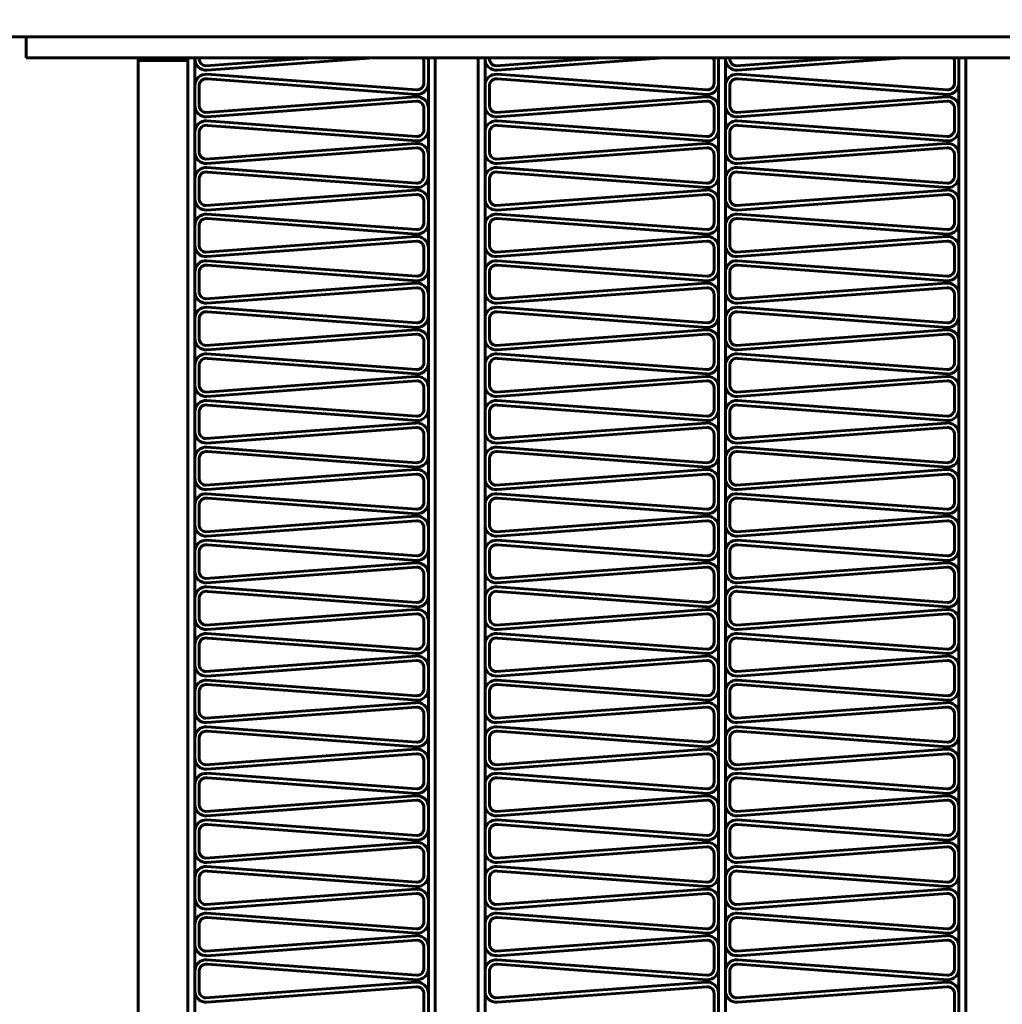
# Model space of a CAD drawing. Units: millimetres. Extents: x -8450 to 42828, y -7362 to 8920.
# Drawn here: x 16399 to 16443, y 3274 to 3318 of the extents above; entities that cross this region are included whole.
import ezdxf

# ---------------------------------------------------------------- set-up
doc = ezdxf.new("R2010")
doc.units = ezdxf.units.MM
doc.linetypes.add('K5LT_BASIC', pattern=[0])
doc.layers.add('Каталог', color=7, linetype='Continuous')

msp = doc.modelspace()

# ---------------------------------------------------------------- linework, layer by layer
at = {"layer": 'Каталог', "linetype": 'K5LT_BASIC', "lineweight": 60}
for p, q in [((16321.119, 3317.026), (16467.7, 3317.026)), ((16399.523, 3316.102), (16399.523, 3317.026)), ((16403.909, 3316.102), (16399.523, 3316.102)), ((16403.909, 3316.102), (16468.534, 3316.102)), ((16404.464, 3185.082), (16404.464, 3316.102)), ((16406.664, 3316.102), (16406.664, 3185.082)), ((16406.964, 3316.102), (16406.964, 3316.056)), ((16406.964, 3316.102), (16406.964, 3185.082)), ((16407.161, 3316.102), (16407.161, 3316.086)), ((16407.455, 3315.752), (16412.171, 3316.102)), ((16407.501, 3315.557), (16414.84, 3316.102)), ((16417.261, 3185.082), (16417.261, 3316.102)), ((16417.561, 3316.102), (16417.561, 3185.082)), ((16417.561, 3185.082), (16417.561, 3316.102)), ((16419.461, 3316.102), (16419.461, 3185.082)), ((16419.461, 3316.102), (16419.461, 3185.082)), ((16419.761, 3316.102), (16419.761, 3316.056)), ((16419.761, 3316.102), (16419.761, 3185.082)), ((16419.959, 3316.102), (16419.959, 3316.086)), ((16420.253, 3315.752), (16424.969, 3316.102)), ((16420.298, 3315.557), (16427.638, 3316.102)), ((16430.059, 3316.102), (16430.059, 3185.082)), ((16430.359, 3316.102), (16430.359, 3185.082)), ((16430.359, 3316.102), (16430.359, 3316.056)), ((16430.557, 3316.102), (16430.557, 3316.086)), ((16430.851, 3315.752), (16435.567, 3316.102)), ((16430.896, 3315.557), (16438.235, 3316.102)), ((16440.657, 3185.082), (16440.657, 3316.102)), ((16440.957, 3185.082), (16440.957, 3316.102)), ((16440.957, 3316.102), (16440.957, 3185.082)), ((16404.464, 3315.982), (16405.664, 3315.982)), ((16405.664, 3315.982), (16406.664, 3315.982)), ((16417.064, 3315.944), (16417.064, 3314.99)), ((16417.261, 3315.975), (16417.261, 3315.021)), ((16429.861, 3315.944), (16429.861, 3314.99)), ((16430.059, 3315.975), (16430.059, 3315.021)), ((16440.459, 3315.944), (16440.459, 3314.99)), ((16440.657, 3315.975), (16440.657, 3315.021)), ((16416.741, 3314.691), (16407.501, 3315.377)), ((16416.757, 3314.492), (16407.517, 3315.178)), ((16429.539, 3314.691), (16420.298, 3315.377)), ((16429.555, 3314.492), (16420.314, 3315.178)), ((16440.137, 3314.691), (16430.896, 3315.377)), ((16440.153, 3314.492), (16430.912, 3315.178)), ((16406.964, 3314.879), (16406.964, 3314.001)), ((16407.161, 3314.909), (16407.161, 3314.032)), ((16419.761, 3314.879), (16419.761, 3314.001)), ((16419.959, 3314.909), (16419.959, 3314.032)), ((16430.359, 3314.879), (16430.359, 3314.001)), ((16430.557, 3314.909), (16430.557, 3314.032)), ((16407.455, 3313.697), (16416.696, 3314.383)), ((16420.253, 3313.697), (16429.494, 3314.383)), ((16430.851, 3313.697), (16440.091, 3314.383)), ((16407.501, 3313.502), (16416.741, 3314.189)), ((16417.064, 3313.889), (16417.064, 3312.936)), ((16417.261, 3313.92), (16417.261, 3312.966)), ((16420.298, 3313.502), (16429.539, 3314.189)), ((16429.861, 3313.889), (16429.861, 3312.936)), ((16430.059, 3313.92), (16430.059, 3312.966)), ((16430.896, 3313.502), (16440.137, 3314.189)), ((16440.459, 3313.889), (16440.459, 3312.936)), ((16440.657, 3313.92), (16440.657, 3312.966)), ((16416.741, 3312.636), (16407.501, 3313.323)), ((16416.757, 3312.437), (16407.517, 3313.123)), ((16429.539, 3312.636), (16420.298, 3313.323)), ((16429.555, 3312.437), (16420.314, 3313.123)), ((16440.137, 3312.636), (16430.896, 3313.323)), ((16440.153, 3312.437), (16430.912, 3313.123)), ((16406.964, 3312.824), (16406.964, 3311.946)), ((16407.161, 3312.855), (16407.161, 3311.977)), ((16419.761, 3312.824), (16419.761, 3311.946)), ((16419.959, 3312.855), (16419.959, 3311.977)), ((16430.359, 3312.824), (16430.359, 3311.946)), ((16430.557, 3312.855), (16430.557, 3311.977)), ((16407.455, 3311.642), (16416.696, 3312.329)), ((16407.501, 3311.447), (16416.741, 3312.134)), ((16420.253, 3311.642), (16429.494, 3312.329)), ((16420.298, 3311.447), (16429.539, 3312.134)), ((16430.851, 3311.642), (16440.091, 3312.329)), ((16430.896, 3311.447), (16440.137, 3312.134)), ((16417.064, 3311.835), (16417.064, 3310.881)), ((16417.261, 3311.865), (16417.261, 3310.911)), ((16429.861, 3311.835), (16429.861, 3310.881)), ((16430.059, 3311.865), (16430.059, 3310.911)), ((16440.459, 3311.835), (16440.459, 3310.881)), ((16440.657, 3311.865), (16440.657, 3310.911)), ((16416.741, 3310.582), (16407.501, 3311.268)), ((16429.539, 3310.582), (16420.298, 3311.268)), ((16440.137, 3310.582), (16430.896, 3311.268)), ((16407.161, 3310.8), (16407.161, 3309.922)), ((16416.757, 3310.382), (16407.517, 3311.068)), ((16419.959, 3310.8), (16419.959, 3309.922)), ((16429.555, 3310.382), (16420.314, 3311.068)), ((16430.557, 3310.8), (16430.557, 3309.922)), ((16440.153, 3310.382), (16430.912, 3311.068)), ((16406.964, 3310.769), (16406.964, 3309.891)), ((16419.761, 3310.769), (16419.761, 3309.891)), ((16430.359, 3310.769), (16430.359, 3309.891)), ((16407.455, 3309.587), (16416.696, 3310.274)), ((16407.501, 3309.393), (16416.741, 3310.079)), ((16420.253, 3309.587), (16429.494, 3310.274)), ((16420.298, 3309.393), (16429.539, 3310.079)), ((16430.851, 3309.587), (16440.091, 3310.274)), ((16430.896, 3309.393), (16440.137, 3310.079)), ((16417.064, 3309.78), (16417.064, 3308.826)), ((16417.261, 3309.81), (16417.261, 3308.857)), ((16429.861, 3309.78), (16429.861, 3308.826)), ((16430.059, 3309.81), (16430.059, 3308.857)), ((16440.459, 3309.78), (16440.459, 3308.826)), ((16440.657, 3309.81), (16440.657, 3308.857)), ((16416.741, 3308.527), (16407.501, 3309.213)), ((16429.539, 3308.527), (16420.298, 3309.213)), ((16440.137, 3308.527), (16430.896, 3309.213)), ((16406.964, 3308.714), (16406.964, 3307.836)), ((16407.161, 3308.745), (16407.161, 3307.867)), ((16416.757, 3308.327), (16407.517, 3309.014)), ((16419.761, 3308.714), (16419.761, 3307.836)), ((16419.959, 3308.745), (16419.959, 3307.867)), ((16429.555, 3308.327), (16420.314, 3309.014)), ((16430.359, 3308.714), (16430.359, 3307.836)), ((16430.557, 3308.745), (16430.557, 3307.867)), ((16440.153, 3308.327), (16430.912, 3309.014)), ((16407.455, 3307.533), (16416.696, 3308.219)), ((16420.253, 3307.533), (16429.494, 3308.219)), ((16430.851, 3307.533), (16440.091, 3308.219)), ((16407.501, 3307.338), (16416.741, 3308.024)), ((16420.298, 3307.338), (16429.539, 3308.024)), ((16430.896, 3307.338), (16440.137, 3308.024)), ((16417.064, 3307.725), (16417.064, 3306.771)), ((16417.261, 3307.756), (16417.261, 3306.802)), ((16429.861, 3307.725), (16429.861, 3306.771)), ((16430.059, 3307.756), (16430.059, 3306.802)), ((16440.459, 3307.725), (16440.459, 3306.771)), ((16440.657, 3307.756), (16440.657, 3306.802)), ((16416.741, 3306.472), (16407.501, 3307.158)), ((16416.757, 3306.273), (16407.517, 3306.959)), ((16429.539, 3306.472), (16420.298, 3307.158)), ((16429.555, 3306.273), (16420.314, 3306.959)), ((16440.137, 3306.472), (16430.896, 3307.158)), ((16440.153, 3306.273), (16430.912, 3306.959)), ((16406.964, 3306.659), (16406.964, 3305.782)), ((16407.161, 3306.69), (16407.161, 3305.812)), ((16419.761, 3306.659), (16419.761, 3305.782)), ((16419.959, 3306.69), (16419.959, 3305.812)), ((16430.359, 3306.659), (16430.359, 3305.782)), ((16430.557, 3306.69), (16430.557, 3305.812)), ((16407.455, 3305.478), (16416.696, 3306.164)), ((16420.253, 3305.478), (16429.494, 3306.164)), ((16430.851, 3305.478), (16440.091, 3306.164)), ((16407.501, 3305.283), (16416.741, 3305.969)), ((16417.064, 3305.67), (16417.064, 3304.716)), ((16417.261, 3305.701), (16417.261, 3304.747)), ((16420.298, 3305.283), (16429.539, 3305.969)), ((16429.861, 3305.67), (16429.861, 3304.716)), ((16430.059, 3305.701), (16430.059, 3304.747)), ((16430.896, 3305.283), (16440.137, 3305.969)), ((16440.459, 3305.67), (16440.459, 3304.716)), ((16440.657, 3305.701), (16440.657, 3304.747)), ((16416.741, 3304.417), (16407.501, 3305.103)), ((16416.757, 3304.218), (16407.517, 3304.904)), ((16429.539, 3304.417), (16420.298, 3305.103)), ((16429.555, 3304.218), (16420.314, 3304.904)), ((16440.137, 3304.417), (16430.896, 3305.103)), ((16440.153, 3304.218), (16430.912, 3304.904)), ((16406.964, 3304.605), (16406.964, 3303.727)), ((16407.161, 3304.635), (16407.161, 3303.757)), ((16419.761, 3304.605), (16419.761, 3303.727)), ((16419.959, 3304.635), (16419.959, 3303.757)), ((16430.359, 3304.605), (16430.359, 3303.727)), ((16430.557, 3304.635), (16430.557, 3303.757)), ((16407.455, 3303.423), (16416.696, 3304.109)), ((16407.501, 3303.228), (16416.741, 3303.914)), ((16420.253, 3303.423), (16429.494, 3304.109)), ((16420.298, 3303.228), (16429.539, 3303.914)), ((16430.851, 3303.423), (16440.091, 3304.109)), ((16430.896, 3303.228), (16440.137, 3303.914)), ((16417.064, 3303.615), (16417.064, 3302.661)), ((16417.261, 3303.646), (16417.261, 3302.692)), ((16429.861, 3303.615), (16429.861, 3302.661)), ((16430.059, 3303.646), (16430.059, 3302.692)), ((16440.459, 3303.615), (16440.459, 3302.661)), ((16440.657, 3303.646), (16440.657, 3302.692)), ((16416.741, 3302.362), (16407.501, 3303.048)), ((16429.539, 3302.362), (16420.298, 3303.048)), ((16440.137, 3302.362), (16430.896, 3303.048)), ((16406.964, 3302.55), (16406.964, 3301.672)), ((16407.161, 3302.58), (16407.161, 3301.703)), ((16416.757, 3302.163), (16407.517, 3302.849)), ((16419.761, 3302.55), (16419.761, 3301.672)), ((16419.959, 3302.58), (16419.959, 3301.703)), ((16429.555, 3302.163), (16420.314, 3302.849)), ((16430.359, 3302.55), (16430.359, 3301.672)), ((16430.557, 3302.58), (16430.557, 3301.703)), ((16440.153, 3302.163), (16430.912, 3302.849)), ((16407.455, 3301.368), (16416.696, 3302.054)), ((16407.501, 3301.173), (16416.741, 3301.859)), ((16420.253, 3301.368), (16429.494, 3302.054)), ((16420.298, 3301.173), (16429.539, 3301.859)), ((16430.851, 3301.368), (16440.091, 3302.054)), ((16430.896, 3301.173), (16440.137, 3301.859)), ((16417.064, 3301.56), (16417.064, 3300.607)), ((16417.261, 3301.591), (16417.261, 3300.637)), ((16429.861, 3301.56), (16429.861, 3300.607)), ((16430.059, 3301.591), (16430.059, 3300.637)), ((16440.459, 3301.56), (16440.459, 3300.607)), ((16440.657, 3301.591), (16440.657, 3300.637)), ((16416.741, 3300.307), (16407.501, 3300.994)), ((16429.539, 3300.307), (16420.298, 3300.994)), ((16440.137, 3300.307), (16430.896, 3300.994)), ((16406.964, 3300.495), (16406.964, 3299.617)), ((16407.161, 3300.526), (16407.161, 3299.648)), ((16416.757, 3300.108), (16407.517, 3300.794)), ((16419.761, 3300.495), (16419.761, 3299.617)), ((16419.959, 3300.526), (16419.959, 3299.648)), ((16429.555, 3300.108), (16420.314, 3300.794)), ((16430.359, 3300.495), (16430.359, 3299.617)), ((16430.557, 3300.526), (16430.557, 3299.648)), ((16440.153, 3300.108), (16430.912, 3300.794)), ((16407.455, 3299.313), (16416.696, 3299.999)), ((16420.253, 3299.313), (16429.494, 3299.999)), ((16430.851, 3299.313), (16440.091, 3299.999)), ((16407.501, 3299.118), (16416.741, 3299.805)), ((16417.261, 3299.536), (16417.261, 3298.582)), ((16420.298, 3299.118), (16429.539, 3299.805)), ((16430.059, 3299.536), (16430.059, 3298.582)), ((16430.896, 3299.118), (16440.137, 3299.805)), ((16440.657, 3299.536), (16440.657, 3298.582)), ((16417.064, 3299.505), (16417.064, 3298.552)), ((16429.861, 3299.505), (16429.861, 3298.552)), ((16440.459, 3299.505), (16440.459, 3298.552)), ((16416.741, 3298.253), (16407.501, 3298.939)), ((16416.757, 3298.053), (16407.517, 3298.739)), ((16429.539, 3298.253), (16420.298, 3298.939)), ((16429.555, 3298.053), (16420.314, 3298.739)), ((16440.137, 3298.253), (16430.896, 3298.939)), ((16440.153, 3298.053), (16430.912, 3298.739)), ((16406.964, 3298.44), (16406.964, 3297.562)), ((16407.161, 3298.471), (16407.161, 3297.593)), ((16419.761, 3298.44), (16419.761, 3297.562)), ((16419.959, 3298.471), (16419.959, 3297.593)), ((16430.359, 3298.44), (16430.359, 3297.562)), ((16430.557, 3298.471), (16430.557, 3297.593)), ((16407.455, 3297.258), (16416.696, 3297.945)), ((16420.253, 3297.258), (16429.494, 3297.945)), ((16430.851, 3297.258), (16440.091, 3297.945)), ((16407.501, 3297.064), (16416.741, 3297.75)), ((16417.064, 3297.451), (16417.064, 3296.497)), ((16417.261, 3297.481), (16417.261, 3296.528)), ((16420.298, 3297.064), (16429.539, 3297.75)), ((16429.861, 3297.451), (16429.861, 3296.497)), ((16430.059, 3297.481), (16430.059, 3296.528)), ((16430.896, 3297.064), (16440.137, 3297.75)), ((16440.459, 3297.451), (16440.459, 3296.497)), ((16440.657, 3297.481), (16440.657, 3296.528)), ((16416.741, 3296.198), (16407.501, 3296.884)), ((16416.757, 3295.998), (16407.517, 3296.685)), ((16429.539, 3296.198), (16420.298, 3296.884)), ((16429.555, 3295.998), (16420.314, 3296.685)), ((16440.137, 3296.198), (16430.896, 3296.884)), ((16440.153, 3295.998), (16430.912, 3296.685)), ((16406.964, 3296.385), (16406.964, 3295.507)), ((16407.161, 3296.416), (16407.161, 3295.538)), ((16419.761, 3296.385), (16419.761, 3295.507)), ((16419.959, 3296.416), (16419.959, 3295.538)), ((16430.359, 3296.385), (16430.359, 3295.507)), ((16430.557, 3296.416), (16430.557, 3295.538)), ((16407.455, 3295.204), (16416.696, 3295.89)), ((16407.501, 3295.009), (16416.741, 3295.695)), ((16420.253, 3295.204), (16429.494, 3295.89)), ((16420.298, 3295.009), (16429.539, 3295.695)), ((16430.851, 3295.204), (16440.091, 3295.89)), ((16430.896, 3295.009), (16440.137, 3295.695)), ((16417.064, 3295.396), (16417.064, 3294.442)), ((16417.261, 3295.427), (16417.261, 3294.473)), ((16429.861, 3295.396), (16429.861, 3294.442)), ((16430.059, 3295.427), (16430.059, 3294.473)), ((16440.459, 3295.396), (16440.459, 3294.442)), ((16440.657, 3295.427), (16440.657, 3294.473)), ((16416.741, 3294.143), (16407.501, 3294.829)), ((16429.539, 3294.143), (16420.298, 3294.829)), ((16440.137, 3294.143), (16430.896, 3294.829)), ((16406.964, 3294.33), (16406.964, 3293.453)), ((16407.161, 3294.361), (16407.161, 3293.483)), ((16416.757, 3293.943), (16407.517, 3294.63)), ((16419.761, 3294.33), (16419.761, 3293.453)), ((16419.959, 3294.361), (16419.959, 3293.483)), ((16429.555, 3293.943), (16420.314, 3294.63)), ((16430.359, 3294.33), (16430.359, 3293.453)), ((16430.557, 3294.361), (16430.557, 3293.483)), ((16440.153, 3293.943), (16430.912, 3294.63)), ((16407.455, 3293.149), (16416.696, 3293.835)), ((16407.501, 3292.954), (16416.741, 3293.64)), ((16420.253, 3293.149), (16429.494, 3293.835)), ((16420.298, 3292.954), (16429.539, 3293.64)), ((16430.851, 3293.149), (16440.091, 3293.835)), ((16430.896, 3292.954), (16440.137, 3293.64)), ((16417.064, 3293.341), (16417.064, 3292.387)), ((16417.261, 3293.372), (16417.261, 3292.418)), ((16429.861, 3293.341), (16429.861, 3292.387)), ((16430.059, 3293.372), (16430.059, 3292.418)), ((16440.459, 3293.341), (16440.459, 3292.387)), ((16440.657, 3293.372), (16440.657, 3292.418)), ((16416.741, 3292.088), (16407.501, 3292.774)), ((16416.757, 3291.889), (16407.517, 3292.575)), ((16429.539, 3292.088), (16420.298, 3292.774)), ((16429.555, 3291.889), (16420.314, 3292.575)), ((16440.137, 3292.088), (16430.896, 3292.774)), ((16440.153, 3291.889), (16430.912, 3292.575)), ((16406.964, 3292.276), (16406.964, 3291.398)), ((16407.161, 3292.306), (16407.161, 3291.428)), ((16419.761, 3292.276), (16419.761, 3291.398)), ((16419.959, 3292.306), (16419.959, 3291.428)), ((16430.359, 3292.276), (16430.359, 3291.398)), ((16430.557, 3292.306), (16430.557, 3291.428)), ((16407.455, 3291.094), (16416.696, 3291.78)), ((16420.253, 3291.094), (16429.494, 3291.78)), ((16430.851, 3291.094), (16440.091, 3291.78)), ((16407.501, 3290.899), (16416.741, 3291.585)), ((16417.064, 3291.286), (16417.064, 3290.332)), ((16417.261, 3291.317), (16417.261, 3290.363)), ((16420.298, 3290.899), (16429.539, 3291.585)), ((16429.861, 3291.286), (16429.861, 3290.332)), ((16430.059, 3291.317), (16430.059, 3290.363)), ((16430.896, 3290.899), (16440.137, 3291.585)), ((16440.459, 3291.286), (16440.459, 3290.332)), ((16440.657, 3291.317), (16440.657, 3290.363)), ((16416.741, 3290.033), (16407.501, 3290.719)), ((16416.757, 3289.834), (16407.517, 3290.52)), ((16429.539, 3290.033), (16420.298, 3290.719)), ((16429.555, 3289.834), (16420.314, 3290.52)), ((16440.137, 3290.033), (16430.896, 3290.719)), ((16440.153, 3289.834), (16430.912, 3290.52)), ((16406.964, 3290.221), (16406.964, 3289.343)), ((16407.161, 3290.251), (16407.161, 3289.374)), ((16419.761, 3290.221), (16419.761, 3289.343)), ((16419.959, 3290.251), (16419.959, 3289.374)), ((16430.359, 3290.221), (16430.359, 3289.343)), ((16430.557, 3290.251), (16430.557, 3289.374)), ((16407.455, 3289.039), (16416.696, 3289.725)), ((16407.501, 3288.844), (16416.741, 3289.53)), ((16420.253, 3289.039), (16429.494, 3289.725)), ((16420.298, 3288.844), (16429.539, 3289.53)), ((16430.851, 3289.039), (16440.091, 3289.725)), ((16430.896, 3288.844), (16440.137, 3289.53)), ((16417.064, 3289.231), (16417.064, 3288.277)), ((16417.261, 3289.262), (16417.261, 3288.308)), ((16429.861, 3289.231), (16429.861, 3288.277)), ((16430.059, 3289.262), (16430.059, 3288.308)), ((16440.459, 3289.231), (16440.459, 3288.277)), ((16440.657, 3289.262), (16440.657, 3288.308)), ((16416.741, 3287.978), (16407.501, 3288.665)), ((16429.539, 3287.978), (16420.298, 3288.665)), ((16440.137, 3287.978), (16430.896, 3288.665)), ((16416.757, 3287.779), (16407.517, 3288.465)), ((16429.555, 3287.779), (16420.314, 3288.465)), ((16440.153, 3287.779), (16430.912, 3288.465)), ((16406.964, 3288.166), (16406.964, 3287.288)), ((16407.161, 3288.197), (16407.161, 3287.319)), ((16419.761, 3288.166), (16419.761, 3287.288)), ((16419.959, 3288.197), (16419.959, 3287.319)), ((16430.359, 3288.166), (16430.359, 3287.288)), ((16430.557, 3288.197), (16430.557, 3287.319)), ((16407.455, 3286.984), (16416.696, 3287.67)), ((16407.501, 3286.789), (16416.741, 3287.476)), ((16420.253, 3286.984), (16429.494, 3287.67)), ((16420.298, 3286.789), (16429.539, 3287.476)), ((16430.851, 3286.984), (16440.091, 3287.67)), ((16430.896, 3286.789), (16440.137, 3287.476)), ((16417.064, 3287.176), (16417.064, 3286.223)), ((16417.261, 3287.207), (16417.261, 3286.253)), ((16429.861, 3287.176), (16429.861, 3286.223)), ((16430.059, 3287.207), (16430.059, 3286.253)), ((16440.459, 3287.176), (16440.459, 3286.223)), ((16440.657, 3287.207), (16440.657, 3286.253)), ((16416.741, 3285.923), (16407.501, 3286.61)), ((16429.539, 3285.923), (16420.298, 3286.61)), ((16440.137, 3285.923), (16430.896, 3286.61)), ((16406.964, 3286.111), (16406.964, 3285.233)), ((16407.161, 3286.142), (16407.161, 3285.264)), ((16416.757, 3285.724), (16407.517, 3286.41)), ((16419.761, 3286.111), (16419.761, 3285.233)), ((16419.959, 3286.142), (16419.959, 3285.264)), ((16429.555, 3285.724), (16420.314, 3286.41)), ((16430.359, 3286.111), (16430.359, 3285.233)), ((16430.557, 3286.142), (16430.557, 3285.264)), ((16440.153, 3285.724), (16430.912, 3286.41)), ((16407.455, 3284.929), (16416.696, 3285.616)), ((16407.501, 3284.735), (16416.741, 3285.421)), ((16420.253, 3284.929), (16429.494, 3285.616)), ((16420.298, 3284.735), (16429.539, 3285.421)), ((16430.851, 3284.929), (16440.091, 3285.616)), ((16430.896, 3284.735), (16440.137, 3285.421)), ((16417.064, 3285.122), (16417.064, 3284.168)), ((16417.261, 3285.152), (16417.261, 3284.199)), ((16429.861, 3285.122), (16429.861, 3284.168)), ((16430.059, 3285.152), (16430.059, 3284.199)), ((16440.459, 3285.122), (16440.459, 3284.168)), ((16440.657, 3285.152), (16440.657, 3284.199)), ((16416.741, 3283.869), (16407.501, 3284.555)), ((16416.757, 3283.669), (16407.517, 3284.355)), ((16429.539, 3283.869), (16420.298, 3284.555)), ((16429.555, 3283.669), (16420.314, 3284.355)), ((16440.137, 3283.869), (16430.896, 3284.555)), ((16440.153, 3283.669), (16430.912, 3284.355)), ((16406.964, 3284.056), (16406.964, 3283.178)), ((16407.161, 3284.087), (16407.161, 3283.209)), ((16419.761, 3284.056), (16419.761, 3283.178)), ((16419.959, 3284.087), (16419.959, 3283.209)), ((16430.359, 3284.056), (16430.359, 3283.178)), ((16430.557, 3284.087), (16430.557, 3283.209)), ((16407.455, 3282.875), (16416.696, 3283.561)), ((16420.253, 3282.875), (16429.494, 3283.561)), ((16430.851, 3282.875), (16440.091, 3283.561)), ((16407.501, 3282.68), (16416.741, 3283.366)), ((16417.064, 3283.067), (16417.064, 3282.113)), ((16417.261, 3283.097), (16417.261, 3282.144)), ((16420.298, 3282.68), (16429.539, 3283.366)), ((16429.861, 3283.067), (16429.861, 3282.113)), ((16430.059, 3283.097), (16430.059, 3282.144)), ((16430.896, 3282.68), (16440.137, 3283.366)), ((16440.459, 3283.067), (16440.459, 3282.113)), ((16440.657, 3283.097), (16440.657, 3282.144)), ((16416.741, 3281.814), (16407.501, 3282.5)), ((16416.757, 3281.614), (16407.517, 3282.301)), ((16429.539, 3281.814), (16420.298, 3282.5)), ((16429.555, 3281.614), (16420.314, 3282.301)), ((16440.137, 3281.814), (16430.896, 3282.5)), ((16440.153, 3281.614), (16430.912, 3282.301)), ((16406.964, 3282.001), (16406.964, 3281.124)), ((16407.161, 3282.032), (16407.161, 3281.154)), ((16419.761, 3282.001), (16419.761, 3281.124)), ((16419.959, 3282.032), (16419.959, 3281.154)), ((16430.359, 3282.001), (16430.359, 3281.124)), ((16430.557, 3282.032), (16430.557, 3281.154)), ((16407.455, 3280.82), (16416.696, 3281.506)), ((16407.501, 3280.625), (16416.741, 3281.311)), ((16420.253, 3280.82), (16429.494, 3281.506)), ((16420.298, 3280.625), (16429.539, 3281.311)), ((16430.851, 3280.82), (16440.091, 3281.506)), ((16430.896, 3280.625), (16440.137, 3281.311)), ((16417.064, 3281.012), (16417.064, 3280.058)), ((16417.261, 3281.043), (16417.261, 3280.089)), ((16429.861, 3281.012), (16429.861, 3280.058)), ((16430.059, 3281.043), (16430.059, 3280.089)), ((16440.459, 3281.012), (16440.459, 3280.058)), ((16440.657, 3281.043), (16440.657, 3280.089)), ((16416.741, 3279.759), (16407.501, 3280.445)), ((16429.539, 3279.759), (16420.298, 3280.445)), ((16440.137, 3279.759), (16430.896, 3280.445)), ((16407.161, 3279.977), (16407.161, 3279.099)), ((16416.757, 3279.56), (16407.517, 3280.246)), ((16419.959, 3279.977), (16419.959, 3279.099)), ((16429.555, 3279.56), (16420.314, 3280.246)), ((16430.557, 3279.977), (16430.557, 3279.099)), ((16440.153, 3279.56), (16430.912, 3280.246)), ((16406.964, 3279.947), (16406.964, 3279.069)), ((16419.761, 3279.947), (16419.761, 3279.069)), ((16430.359, 3279.947), (16430.359, 3279.069)), ((16407.455, 3278.765), (16416.696, 3279.451)), ((16407.501, 3278.57), (16416.741, 3279.256)), ((16420.253, 3278.765), (16429.494, 3279.451)), ((16420.298, 3278.57), (16429.539, 3279.256)), ((16430.851, 3278.765), (16440.091, 3279.451)), ((16430.896, 3278.57), (16440.137, 3279.256)), ((16417.064, 3278.957), (16417.064, 3278.003)), ((16417.261, 3278.988), (16417.261, 3278.034)), ((16429.861, 3278.957), (16429.861, 3278.003)), ((16430.059, 3278.988), (16430.059, 3278.034)), ((16440.459, 3278.957), (16440.459, 3278.003)), ((16440.657, 3278.988), (16440.657, 3278.034)), ((16416.741, 3277.704), (16407.501, 3278.39)), ((16429.539, 3277.704), (16420.298, 3278.39)), ((16440.137, 3277.704), (16430.896, 3278.39)), ((16406.964, 3277.892), (16406.964, 3277.014)), ((16407.161, 3277.922), (16407.161, 3277.045)), ((16416.757, 3277.505), (16407.517, 3278.191)), ((16419.761, 3277.892), (16419.761, 3277.014)), ((16419.959, 3277.922), (16419.959, 3277.045)), ((16429.555, 3277.505), (16420.314, 3278.191)), ((16430.359, 3277.892), (16430.359, 3277.014)), ((16430.557, 3277.922), (16430.557, 3277.045)), ((16440.153, 3277.505), (16430.912, 3278.191)), ((16407.455, 3276.71), (16416.696, 3277.396)), ((16420.253, 3276.71), (16429.494, 3277.396)), ((16430.851, 3276.71), (16440.091, 3277.396)), ((16407.501, 3276.515), (16416.741, 3277.201)), ((16420.298, 3276.515), (16429.539, 3277.201)), ((16430.896, 3276.515), (16440.137, 3277.201)), ((16417.064, 3276.902), (16417.064, 3275.948)), ((16417.261, 3276.933), (16417.261, 3275.979)), ((16429.861, 3276.902), (16429.861, 3275.948)), ((16430.059, 3276.933), (16430.059, 3275.979)), ((16440.459, 3276.902), (16440.459, 3275.948)), ((16440.657, 3276.933), (16440.657, 3275.979)), ((16416.741, 3275.649), (16407.501, 3276.335)), ((16416.757, 3275.45), (16407.517, 3276.136)), ((16429.539, 3275.649), (16420.298, 3276.335)), ((16429.555, 3275.45), (16420.314, 3276.136)), ((16440.137, 3275.649), (16430.896, 3276.335)), ((16440.153, 3275.45), (16430.912, 3276.136)), ((16406.964, 3275.837), (16406.964, 3274.959)), ((16407.161, 3275.868), (16407.161, 3274.99)), ((16419.761, 3275.837), (16419.761, 3274.959)), ((16419.959, 3275.868), (16419.959, 3274.99)), ((16430.359, 3275.837), (16430.359, 3274.959)), ((16430.557, 3275.868), (16430.557, 3274.99)), ((16407.455, 3274.655), (16416.696, 3275.341)), ((16420.253, 3274.655), (16429.494, 3275.341)), ((16430.851, 3274.655), (16440.091, 3275.341)), ((16407.501, 3274.46), (16416.741, 3275.147)), ((16417.064, 3274.847), (16417.064, 3273.894)), ((16417.261, 3274.878), (16417.261, 3273.924)), ((16420.298, 3274.46), (16429.539, 3275.147)), ((16429.861, 3274.847), (16429.861, 3273.894)), ((16430.059, 3274.878), (16430.059, 3273.924)), ((16430.896, 3274.46), (16440.137, 3275.147)), ((16440.459, 3274.847), (16440.459, 3273.894)), ((16440.657, 3274.878), (16440.657, 3273.924))]:
    msp.add_line(p, q, dxfattribs=at)
for radius in [108.1, 101.9, 99.3]:
    msp.add_circle((16394.409, 3250.026), radius, dxfattribs=at)
for centre, radius, start, end in [((16407.464, 3316.056), 0.5, 180, 274.2468), ((16407.464, 3316.056), 0.304, 174.2026, 268.4494), ((16416.764, 3315.944), 0.3, 0, 31.7774), ((16416.764, 3315.944), 0.499, 3.5302, 18.474), ((16420.261, 3316.056), 0.5, 180, 274.2468), ((16420.261, 3316.056), 0.304, 174.2026, 268.4494), ((16429.561, 3315.944), 0.3, 0, 31.7774), ((16429.561, 3315.944), 0.499, 3.5302, 18.474), ((16430.859, 3316.056), 0.5, 180, 274.2468), ((16430.859, 3316.056), 0.304, 174.2026, 268.4494), ((16440.159, 3315.944), 0.3, 0, 31.7774), ((16440.159, 3315.944), 0.499, 3.5302, 18.474), ((16407.464, 3314.879), 0.5, 85.7532, 180), ((16407.464, 3314.879), 0.304, 79.9558, 174.2026), ((16420.261, 3314.879), 0.5, 85.7532, 180), ((16420.261, 3314.879), 0.304, 79.9558, 174.2026), ((16430.859, 3314.879), 0.5, 85.7532, 180), ((16430.859, 3314.879), 0.304, 79.9558, 174.2026), ((16416.764, 3314.99), 0.3, 265.7532, 0), ((16416.764, 3314.99), 0.499, 269.2834, 3.5302), ((16429.561, 3314.99), 0.3, 265.7532, 0), ((16429.561, 3314.99), 0.499, 269.2834, 3.5302), ((16440.159, 3314.99), 0.3, 265.7532, 0), ((16440.159, 3314.99), 0.499, 269.2834, 3.5302), ((16416.764, 3313.889), 0.499, 3.5302, 97.7771), ((16429.561, 3313.889), 0.499, 3.5302, 97.7771), ((16440.159, 3313.889), 0.499, 3.5302, 97.7771), ((16407.464, 3314.001), 0.5, 180, 274.2468), ((16407.464, 3314.001), 0.304, 174.2026, 268.4494), ((16416.764, 3313.889), 0.3, 0, 94.2468), ((16420.261, 3314.001), 0.5, 180, 274.2468), ((16420.261, 3314.001), 0.304, 174.2026, 268.4494), ((16429.561, 3313.889), 0.3, 0, 94.2468), ((16430.859, 3314.001), 0.5, 180, 274.2468), ((16430.859, 3314.001), 0.304, 174.2026, 268.4494), ((16440.159, 3313.889), 0.3, 0, 94.2468), ((16407.464, 3312.824), 0.5, 85.7532, 180), ((16407.464, 3312.824), 0.304, 79.9558, 174.2026), ((16420.261, 3312.824), 0.5, 85.7532, 180), ((16420.261, 3312.824), 0.304, 79.9558, 174.2026), ((16430.859, 3312.824), 0.5, 85.7532, 180), ((16430.859, 3312.824), 0.304, 79.9558, 174.2026), ((16416.764, 3312.936), 0.3, 265.7532, 0), ((16416.764, 3312.936), 0.499, 269.2834, 3.5302), ((16429.561, 3312.936), 0.3, 265.7532, 0), ((16429.561, 3312.936), 0.499, 269.2834, 3.5302), ((16440.159, 3312.936), 0.3, 265.7532, 0), ((16440.159, 3312.936), 0.499, 269.2834, 3.5302), ((16416.764, 3311.835), 0.499, 3.5302, 97.7771), ((16416.764, 3311.835), 0.3, 0, 94.2468), ((16429.561, 3311.835), 0.499, 3.5302, 97.7771), ((16429.561, 3311.835), 0.3, 0, 94.2468), ((16440.159, 3311.835), 0.499, 3.5302, 97.7771), ((16440.159, 3311.835), 0.3, 0, 94.2468), ((16407.464, 3311.946), 0.5, 180, 274.2468), ((16407.464, 3311.946), 0.304, 174.2026, 268.4494), ((16420.261, 3311.946), 0.5, 180, 274.2468), ((16420.261, 3311.946), 0.304, 174.2026, 268.4494), ((16430.859, 3311.946), 0.5, 180, 274.2468), ((16430.859, 3311.946), 0.304, 174.2026, 268.4494), ((16407.464, 3310.769), 0.5, 85.7532, 180), ((16420.261, 3310.769), 0.5, 85.7532, 180), ((16430.859, 3310.769), 0.5, 85.7532, 180), ((16407.464, 3310.769), 0.304, 79.9558, 174.2026), ((16416.764, 3310.881), 0.3, 265.7532, 0), ((16416.764, 3310.881), 0.499, 269.2834, 3.5302), ((16420.261, 3310.769), 0.304, 79.9558, 174.2026), ((16429.561, 3310.881), 0.3, 265.7532, 0), ((16429.561, 3310.881), 0.499, 269.2834, 3.5302), ((16430.859, 3310.769), 0.304, 79.9558, 174.2026), ((16440.159, 3310.881), 0.3, 265.7532, 0), ((16440.159, 3310.881), 0.499, 269.2834, 3.5302), ((16416.764, 3309.78), 0.499, 3.5302, 97.7771), ((16416.764, 3309.78), 0.3, 0, 94.2468), ((16429.561, 3309.78), 0.499, 3.5302, 97.7771), ((16429.561, 3309.78), 0.3, 0, 94.2468), ((16440.159, 3309.78), 0.499, 3.5302, 97.7771), ((16440.159, 3309.78), 0.3, 0, 94.2468), ((16407.464, 3309.891), 0.5, 180, 274.2468), ((16407.464, 3309.891), 0.304, 174.2026, 268.4494), ((16420.261, 3309.891), 0.5, 180, 274.2468), ((16420.261, 3309.891), 0.304, 174.2026, 268.4494), ((16430.859, 3309.891), 0.5, 180, 274.2468), ((16430.859, 3309.891), 0.304, 174.2026, 268.4494), ((16407.464, 3308.714), 0.5, 85.7532, 180), ((16420.261, 3308.714), 0.5, 85.7532, 180), ((16430.859, 3308.714), 0.5, 85.7532, 180), ((16407.464, 3308.714), 0.304, 79.9558, 174.2026), ((16416.764, 3308.826), 0.3, 265.7532, 0), ((16416.764, 3308.826), 0.499, 269.2834, 3.5302), ((16420.261, 3308.714), 0.304, 79.9558, 174.2026), ((16429.561, 3308.826), 0.3, 265.7532, 0), ((16429.561, 3308.826), 0.499, 269.2834, 3.5302), ((16430.859, 3308.714), 0.304, 79.9558, 174.2026), ((16440.159, 3308.826), 0.3, 265.7532, 0), ((16440.159, 3308.826), 0.499, 269.2834, 3.5302), ((16416.764, 3307.725), 0.499, 3.5302, 97.7771), ((16429.561, 3307.725), 0.499, 3.5302, 97.7771), ((16440.159, 3307.725), 0.499, 3.5302, 97.7771), ((16407.464, 3307.836), 0.5, 180, 274.2468), ((16407.464, 3307.836), 0.304, 174.2026, 268.4494), ((16416.764, 3307.725), 0.3, 0, 94.2468), ((16420.261, 3307.836), 0.5, 180, 274.2468), ((16420.261, 3307.836), 0.304, 174.2026, 268.4494), ((16429.561, 3307.725), 0.3, 0, 94.2468), ((16430.859, 3307.836), 0.5, 180, 274.2468), ((16430.859, 3307.836), 0.304, 174.2026, 268.4494), ((16440.159, 3307.725), 0.3, 0, 94.2468), ((16407.464, 3306.659), 0.5, 85.7532, 180), ((16407.464, 3306.659), 0.304, 79.9558, 174.2026), ((16420.261, 3306.659), 0.5, 85.7532, 180), ((16420.261, 3306.659), 0.304, 79.9558, 174.2026), ((16430.859, 3306.659), 0.5, 85.7532, 180), ((16430.859, 3306.659), 0.304, 79.9558, 174.2026), ((16416.764, 3306.771), 0.3, 265.7532, 0), ((16416.764, 3306.771), 0.499, 269.2834, 3.5302), ((16429.561, 3306.771), 0.3, 265.7532, 0), ((16429.561, 3306.771), 0.499, 269.2834, 3.5302), ((16440.159, 3306.771), 0.3, 265.7532, 0), ((16440.159, 3306.771), 0.499, 269.2834, 3.5302), ((16416.764, 3305.67), 0.499, 3.5302, 97.7771), ((16429.561, 3305.67), 0.499, 3.5302, 97.7771), ((16440.159, 3305.67), 0.499, 3.5302, 97.7771), ((16407.464, 3305.782), 0.5, 180, 274.2468), ((16407.464, 3305.782), 0.304, 174.2026, 268.4494), ((16416.764, 3305.67), 0.3, 0, 94.2468), ((16420.261, 3305.782), 0.5, 180, 274.2468), ((16420.261, 3305.782), 0.304, 174.2026, 268.4494), ((16429.561, 3305.67), 0.3, 0, 94.2468), ((16430.859, 3305.782), 0.5, 180, 274.2468), ((16430.859, 3305.782), 0.304, 174.2026, 268.4494), ((16440.159, 3305.67), 0.3, 0, 94.2468), ((16407.464, 3304.605), 0.5, 85.7532, 180), ((16407.464, 3304.605), 0.304, 79.9558, 174.2026), ((16416.764, 3304.716), 0.499, 269.2834, 3.5302), ((16420.261, 3304.605), 0.5, 85.7532, 180), ((16420.261, 3304.605), 0.304, 79.9558, 174.2026), ((16429.561, 3304.716), 0.499, 269.2834, 3.5302), ((16430.859, 3304.605), 0.5, 85.7532, 180), ((16430.859, 3304.605), 0.304, 79.9558, 174.2026), ((16440.159, 3304.716), 0.499, 269.2834, 3.5302), ((16416.764, 3304.716), 0.3, 265.7532, 0), ((16429.561, 3304.716), 0.3, 265.7532, 0), ((16440.159, 3304.716), 0.3, 265.7532, 0), ((16416.764, 3303.615), 0.499, 3.5302, 97.7771), ((16416.764, 3303.615), 0.3, 0, 94.2468), ((16429.561, 3303.615), 0.499, 3.5302, 97.7771), ((16429.561, 3303.615), 0.3, 0, 94.2468), ((16440.159, 3303.615), 0.499, 3.5302, 97.7771), ((16440.159, 3303.615), 0.3, 0, 94.2468), ((16407.464, 3303.727), 0.5, 180, 274.2468), ((16407.464, 3303.727), 0.304, 174.2026, 268.4494), ((16420.261, 3303.727), 0.5, 180, 274.2468), ((16420.261, 3303.727), 0.304, 174.2026, 268.4494), ((16430.859, 3303.727), 0.5, 180, 274.2468), ((16430.859, 3303.727), 0.304, 174.2026, 268.4494), ((16407.464, 3302.55), 0.5, 85.7532, 180), ((16420.261, 3302.55), 0.5, 85.7532, 180), ((16430.859, 3302.55), 0.5, 85.7532, 180), ((16407.464, 3302.55), 0.304, 79.9558, 174.2026), ((16416.764, 3302.661), 0.3, 265.7532, 0), ((16416.764, 3302.661), 0.499, 269.2834, 3.5302), ((16420.261, 3302.55), 0.304, 79.9558, 174.2026), ((16429.561, 3302.661), 0.3, 265.7532, 0), ((16429.561, 3302.661), 0.499, 269.2834, 3.5302), ((16430.859, 3302.55), 0.304, 79.9558, 174.2026), ((16440.159, 3302.661), 0.3, 265.7532, 0), ((16440.159, 3302.661), 0.499, 269.2834, 3.5302), ((16407.464, 3301.672), 0.304, 174.2026, 268.4494), ((16416.764, 3301.56), 0.499, 3.5302, 97.7771), ((16416.764, 3301.56), 0.3, 0, 94.2468), ((16420.261, 3301.672), 0.304, 174.2026, 268.4494), ((16429.561, 3301.56), 0.499, 3.5302, 97.7771), ((16429.561, 3301.56), 0.3, 0, 94.2468), ((16430.859, 3301.672), 0.304, 174.2026, 268.4494), ((16440.159, 3301.56), 0.499, 3.5302, 97.7771), ((16440.159, 3301.56), 0.3, 0, 94.2468), ((16407.464, 3301.672), 0.5, 180, 274.2468), ((16420.261, 3301.672), 0.5, 180, 274.2468), ((16430.859, 3301.672), 0.5, 180, 274.2468), ((16407.464, 3300.495), 0.5, 85.7532, 180), ((16420.261, 3300.495), 0.5, 85.7532, 180), ((16430.859, 3300.495), 0.5, 85.7532, 180), ((16407.464, 3300.495), 0.304, 79.9558, 174.2026), ((16416.764, 3300.607), 0.3, 265.7532, 0), ((16416.764, 3300.607), 0.499, 269.2834, 3.5302), ((16420.261, 3300.495), 0.304, 79.9558, 174.2026), ((16429.561, 3300.607), 0.3, 265.7532, 0), ((16429.561, 3300.607), 0.499, 269.2834, 3.5302), ((16430.859, 3300.495), 0.304, 79.9558, 174.2026), ((16440.159, 3300.607), 0.3, 265.7532, 0), ((16440.159, 3300.607), 0.499, 269.2834, 3.5302), ((16416.764, 3299.505), 0.499, 3.5302, 97.7771), ((16429.561, 3299.505), 0.499, 3.5302, 97.7771), ((16440.159, 3299.505), 0.499, 3.5302, 97.7771), ((16407.464, 3299.617), 0.5, 180, 274.2468), ((16407.464, 3299.617), 0.304, 174.2026, 268.4494), ((16416.764, 3299.505), 0.3, 0, 94.2468), ((16420.261, 3299.617), 0.5, 180, 274.2468), ((16420.261, 3299.617), 0.304, 174.2026, 268.4494), ((16429.561, 3299.505), 0.3, 0, 94.2468), ((16430.859, 3299.617), 0.5, 180, 274.2468), ((16430.859, 3299.617), 0.304, 174.2026, 268.4494), ((16440.159, 3299.505), 0.3, 0, 94.2468), ((16407.464, 3298.44), 0.5, 85.7532, 180), ((16407.464, 3298.44), 0.304, 79.9558, 174.2026), ((16420.261, 3298.44), 0.5, 85.7532, 180), ((16420.261, 3298.44), 0.304, 79.9558, 174.2026), ((16430.859, 3298.44), 0.5, 85.7532, 180), ((16430.859, 3298.44), 0.304, 79.9558, 174.2026), ((16416.764, 3298.552), 0.3, 265.7532, 0), ((16416.764, 3298.552), 0.499, 269.2834, 3.5302), ((16429.561, 3298.552), 0.3, 265.7532, 0), ((16429.561, 3298.552), 0.499, 269.2834, 3.5302), ((16440.159, 3298.552), 0.3, 265.7532, 0), ((16440.159, 3298.552), 0.499, 269.2834, 3.5302), ((16416.764, 3297.451), 0.499, 3.5302, 97.7771), ((16429.561, 3297.451), 0.499, 3.5302, 97.7771), ((16440.159, 3297.451), 0.499, 3.5302, 97.7771), ((16407.464, 3297.562), 0.5, 180, 274.2468), ((16407.464, 3297.562), 0.304, 174.2026, 268.4494), ((16416.764, 3297.451), 0.3, 0, 94.2468), ((16420.261, 3297.562), 0.5, 180, 274.2468), ((16420.261, 3297.562), 0.304, 174.2026, 268.4494), ((16429.561, 3297.451), 0.3, 0, 94.2468), ((16430.859, 3297.562), 0.5, 180, 274.2468), ((16430.859, 3297.562), 0.304, 174.2026, 268.4494), ((16440.159, 3297.451), 0.3, 0, 94.2468), ((16407.464, 3296.385), 0.5, 85.7532, 180), ((16407.464, 3296.385), 0.304, 79.9558, 174.2026), ((16416.764, 3296.497), 0.3, 265.7532, 0), ((16416.764, 3296.497), 0.499, 269.2834, 3.5302), ((16420.261, 3296.385), 0.5, 85.7532, 180), ((16420.261, 3296.385), 0.304, 79.9558, 174.2026), ((16429.561, 3296.497), 0.3, 265.7532, 0), ((16429.561, 3296.497), 0.499, 269.2834, 3.5302), ((16430.859, 3296.385), 0.5, 85.7532, 180), ((16430.859, 3296.385), 0.304, 79.9558, 174.2026), ((16440.159, 3296.497), 0.3, 265.7532, 0), ((16440.159, 3296.497), 0.499, 269.2834, 3.5302), ((16416.764, 3295.396), 0.499, 3.5302, 97.7771), ((16416.764, 3295.396), 0.3, 0, 94.2468), ((16429.561, 3295.396), 0.499, 3.5302, 97.7771), ((16429.561, 3295.396), 0.3, 0, 94.2468), ((16440.159, 3295.396), 0.499, 3.5302, 97.7771), ((16440.159, 3295.396), 0.3, 0, 94.2468), ((16407.464, 3295.507), 0.5, 180, 274.2468), ((16407.464, 3295.507), 0.304, 174.2026, 268.4494), ((16420.261, 3295.507), 0.5, 180, 274.2468), ((16420.261, 3295.507), 0.304, 174.2026, 268.4494), ((16430.859, 3295.507), 0.5, 180, 274.2468), ((16430.859, 3295.507), 0.304, 174.2026, 268.4494), ((16407.464, 3294.33), 0.5, 85.7532, 180), ((16420.261, 3294.33), 0.5, 85.7532, 180), ((16430.859, 3294.33), 0.5, 85.7532, 180), ((16407.464, 3294.33), 0.304, 79.9558, 174.2026), ((16416.764, 3294.442), 0.3, 265.7532, 0), ((16416.764, 3294.442), 0.499, 269.2834, 3.5302), ((16420.261, 3294.33), 0.304, 79.9558, 174.2026), ((16429.561, 3294.442), 0.3, 265.7532, 0), ((16429.561, 3294.442), 0.499, 269.2834, 3.5302), ((16430.859, 3294.33), 0.304, 79.9558, 174.2026), ((16440.159, 3294.442), 0.3, 265.7532, 0), ((16440.159, 3294.442), 0.499, 269.2834, 3.5302), ((16407.464, 3293.453), 0.5, 180, 274.2468), ((16407.464, 3293.453), 0.304, 174.2026, 268.4494), ((16416.764, 3293.341), 0.499, 3.5302, 97.7771), ((16416.764, 3293.341), 0.3, 0, 94.2468), ((16420.261, 3293.453), 0.5, 180, 274.2468), ((16420.261, 3293.453), 0.304, 174.2026, 268.4494), ((16429.561, 3293.341), 0.499, 3.5302, 97.7771), ((16429.561, 3293.341), 0.3, 0, 94.2468), ((16430.859, 3293.453), 0.5, 180, 274.2468), ((16430.859, 3293.453), 0.304, 174.2026, 268.4494), ((16440.159, 3293.341), 0.499, 3.5302, 97.7771), ((16440.159, 3293.341), 0.3, 0, 94.2468), ((16407.464, 3292.276), 0.5, 85.7532, 180), ((16407.464, 3292.276), 0.304, 79.9558, 174.2026), ((16420.261, 3292.276), 0.5, 85.7532, 180), ((16420.261, 3292.276), 0.304, 79.9558, 174.2026), ((16430.859, 3292.276), 0.5, 85.7532, 180), ((16430.859, 3292.276), 0.304, 79.9558, 174.2026), ((16416.764, 3292.387), 0.3, 265.7532, 0), ((16416.764, 3292.387), 0.499, 269.2834, 3.5302), ((16429.561, 3292.387), 0.3, 265.7532, 0), ((16429.561, 3292.387), 0.499, 269.2834, 3.5302), ((16440.159, 3292.387), 0.3, 265.7532, 0), ((16440.159, 3292.387), 0.499, 269.2834, 3.5302), ((16416.764, 3291.286), 0.499, 3.5302, 97.7771), ((16429.561, 3291.286), 0.499, 3.5302, 97.7771), ((16440.159, 3291.286), 0.499, 3.5302, 97.7771), ((16407.464, 3291.398), 0.5, 180, 274.2468), ((16407.464, 3291.398), 0.304, 174.2026, 268.4494), ((16416.764, 3291.286), 0.3, 0, 94.2468), ((16420.261, 3291.398), 0.5, 180, 274.2468), ((16420.261, 3291.398), 0.304, 174.2026, 268.4494), ((16429.561, 3291.286), 0.3, 0, 94.2468), ((16430.859, 3291.398), 0.5, 180, 274.2468), ((16430.859, 3291.398), 0.304, 174.2026, 268.4494), ((16440.159, 3291.286), 0.3, 0, 94.2468), ((16407.464, 3290.221), 0.5, 85.7532, 180), ((16407.464, 3290.221), 0.304, 79.9558, 174.2026), ((16420.261, 3290.221), 0.5, 85.7532, 180), ((16420.261, 3290.221), 0.304, 79.9558, 174.2026), ((16430.859, 3290.221), 0.5, 85.7532, 180), ((16430.859, 3290.221), 0.304, 79.9558, 174.2026), ((16416.764, 3290.332), 0.3, 265.7532, 0), ((16416.764, 3290.332), 0.499, 269.2834, 3.5302), ((16429.561, 3290.332), 0.3, 265.7532, 0), ((16429.561, 3290.332), 0.499, 269.2834, 3.5302), ((16440.159, 3290.332), 0.3, 265.7532, 0), ((16440.159, 3290.332), 0.499, 269.2834, 3.5302), ((16416.764, 3289.231), 0.499, 3.5302, 97.7771), ((16416.764, 3289.231), 0.3, 0, 94.2468), ((16429.561, 3289.231), 0.499, 3.5302, 97.7771), ((16429.561, 3289.231), 0.3, 0, 94.2468), ((16440.159, 3289.231), 0.499, 3.5302, 97.7771), ((16440.159, 3289.231), 0.3, 0, 94.2468), ((16407.464, 3289.343), 0.5, 180, 274.2468), ((16407.464, 3289.343), 0.304, 174.2026, 268.4494), ((16420.261, 3289.343), 0.5, 180, 274.2468), ((16420.261, 3289.343), 0.304, 174.2026, 268.4494), ((16430.859, 3289.343), 0.5, 180, 274.2468), ((16430.859, 3289.343), 0.304, 174.2026, 268.4494), ((16407.464, 3288.166), 0.5, 85.7532, 180), ((16420.261, 3288.166), 0.5, 85.7532, 180), ((16430.859, 3288.166), 0.5, 85.7532, 180), ((16407.464, 3288.166), 0.304, 79.9558, 174.2026), ((16416.764, 3288.277), 0.3, 265.7532, 0), ((16416.764, 3288.277), 0.499, 269.2834, 3.5302), ((16420.261, 3288.166), 0.304, 79.9558, 174.2026), ((16429.561, 3288.277), 0.3, 265.7532, 0), ((16429.561, 3288.277), 0.499, 269.2834, 3.5302), ((16430.859, 3288.166), 0.304, 79.9558, 174.2026), ((16440.159, 3288.277), 0.3, 265.7532, 0), ((16440.159, 3288.277), 0.499, 269.2834, 3.5302), ((16416.764, 3287.176), 0.499, 3.5302, 97.7771), ((16416.764, 3287.176), 0.3, 0, 94.2468), ((16429.561, 3287.176), 0.499, 3.5302, 97.7771), ((16429.561, 3287.176), 0.3, 0, 94.2468), ((16440.159, 3287.176), 0.499, 3.5302, 97.7771), ((16440.159, 3287.176), 0.3, 0, 94.2468), ((16407.464, 3287.288), 0.5, 180, 274.2468), ((16407.464, 3287.288), 0.304, 174.2026, 268.4494), ((16420.261, 3287.288), 0.5, 180, 274.2468), ((16420.261, 3287.288), 0.304, 174.2026, 268.4494), ((16430.859, 3287.288), 0.5, 180, 274.2468), ((16430.859, 3287.288), 0.304, 174.2026, 268.4494), ((16407.464, 3286.111), 0.5, 85.7532, 180), ((16420.261, 3286.111), 0.5, 85.7532, 180), ((16430.859, 3286.111), 0.5, 85.7532, 180), ((16407.464, 3286.111), 0.304, 79.9558, 174.2026), ((16416.764, 3286.223), 0.3, 265.7532, 0), ((16416.764, 3286.223), 0.499, 269.2834, 3.5302), ((16420.261, 3286.111), 0.304, 79.9558, 174.2026), ((16429.561, 3286.223), 0.3, 265.7532, 0), ((16429.561, 3286.223), 0.499, 269.2834, 3.5302), ((16430.859, 3286.111), 0.304, 79.9558, 174.2026), ((16440.159, 3286.223), 0.3, 265.7532, 0), ((16440.159, 3286.223), 0.499, 269.2834, 3.5302), ((16416.764, 3285.122), 0.499, 3.5302, 97.7771), ((16429.561, 3285.122), 0.499, 3.5302, 97.7771), ((16440.159, 3285.122), 0.499, 3.5302, 97.7771), ((16407.464, 3285.233), 0.5, 180, 274.2468), ((16407.464, 3285.233), 0.304, 174.2026, 268.4494), ((16416.764, 3285.122), 0.3, 0, 94.2468), ((16420.261, 3285.233), 0.5, 180, 274.2468), ((16420.261, 3285.233), 0.304, 174.2026, 268.4494), ((16429.561, 3285.122), 0.3, 0, 94.2468), ((16430.859, 3285.233), 0.5, 180, 274.2468), ((16430.859, 3285.233), 0.304, 174.2026, 268.4494), ((16440.159, 3285.122), 0.3, 0, 94.2468), ((16407.464, 3284.056), 0.5, 85.7532, 180), ((16407.464, 3284.056), 0.304, 79.9558, 174.2026), ((16420.261, 3284.056), 0.5, 85.7532, 180), ((16420.261, 3284.056), 0.304, 79.9558, 174.2026), ((16430.859, 3284.056), 0.5, 85.7532, 180), ((16430.859, 3284.056), 0.304, 79.9558, 174.2026), ((16416.764, 3284.168), 0.3, 265.7532, 0), ((16416.764, 3284.168), 0.499, 269.2834, 3.5302), ((16429.561, 3284.168), 0.3, 265.7532, 0), ((16429.561, 3284.168), 0.499, 269.2834, 3.5302), ((16440.159, 3284.168), 0.3, 265.7532, 0), ((16440.159, 3284.168), 0.499, 269.2834, 3.5302), ((16416.764, 3283.067), 0.499, 3.5302, 97.7771), ((16429.561, 3283.067), 0.499, 3.5302, 97.7771), ((16440.159, 3283.067), 0.499, 3.5302, 97.7771), ((16407.464, 3283.178), 0.5, 180, 274.2468), ((16407.464, 3283.178), 0.304, 174.2026, 268.4494), ((16416.764, 3283.067), 0.3, 0, 94.2468), ((16420.261, 3283.178), 0.5, 180, 274.2468), ((16420.261, 3283.178), 0.304, 174.2026, 268.4494), ((16429.561, 3283.067), 0.3, 0, 94.2468), ((16430.859, 3283.178), 0.5, 180, 274.2468), ((16430.859, 3283.178), 0.304, 174.2026, 268.4494), ((16440.159, 3283.067), 0.3, 0, 94.2468), ((16407.464, 3282.001), 0.5, 85.7532, 180), ((16407.464, 3282.001), 0.304, 79.9558, 174.2026), ((16416.764, 3282.113), 0.499, 269.2834, 3.5302), ((16420.261, 3282.001), 0.5, 85.7532, 180), ((16420.261, 3282.001), 0.304, 79.9558, 174.2026), ((16429.561, 3282.113), 0.499, 269.2834, 3.5302), ((16430.859, 3282.001), 0.5, 85.7532, 180), ((16430.859, 3282.001), 0.304, 79.9558, 174.2026), ((16440.159, 3282.113), 0.499, 269.2834, 3.5302), ((16416.764, 3282.113), 0.3, 265.7532, 0), ((16429.561, 3282.113), 0.3, 265.7532, 0), ((16440.159, 3282.113), 0.3, 265.7532, 0), ((16416.764, 3281.012), 0.499, 3.5302, 97.7771), ((16416.764, 3281.012), 0.3, 0, 94.2468), ((16429.561, 3281.012), 0.499, 3.5302, 97.7771), ((16429.561, 3281.012), 0.3, 0, 94.2468), ((16440.159, 3281.012), 0.499, 3.5302, 97.7771), ((16440.159, 3281.012), 0.3, 0, 94.2468), ((16407.464, 3281.124), 0.5, 180, 274.2468), ((16407.464, 3281.124), 0.304, 174.2026, 268.4494), ((16420.261, 3281.124), 0.5, 180, 274.2468), ((16420.261, 3281.124), 0.304, 174.2026, 268.4494), ((16430.859, 3281.124), 0.5, 180, 274.2468), ((16430.859, 3281.124), 0.304, 174.2026, 268.4494), ((16407.464, 3279.947), 0.5, 85.7532, 180), ((16420.261, 3279.947), 0.5, 85.7532, 180), ((16430.859, 3279.947), 0.5, 85.7532, 180), ((16407.464, 3279.947), 0.304, 79.9558, 174.2026), ((16416.764, 3280.058), 0.3, 265.7532, 0), ((16416.764, 3280.058), 0.499, 269.2834, 3.5302), ((16420.261, 3279.947), 0.304, 79.9558, 174.2026), ((16429.561, 3280.058), 0.3, 265.7532, 0), ((16429.561, 3280.058), 0.499, 269.2834, 3.5302), ((16430.859, 3279.947), 0.304, 79.9558, 174.2026), ((16440.159, 3280.058), 0.3, 265.7532, 0), ((16440.159, 3280.058), 0.499, 269.2834, 3.5302), ((16416.764, 3278.957), 0.499, 3.5302, 97.7771), ((16416.764, 3278.957), 0.3, 0, 94.2468), ((16429.561, 3278.957), 0.499, 3.5302, 97.7771), ((16429.561, 3278.957), 0.3, 0, 94.2468), ((16440.159, 3278.957), 0.499, 3.5302, 97.7771), ((16440.159, 3278.957), 0.3, 0, 94.2468), ((16407.464, 3279.069), 0.5, 180, 274.2468), ((16407.464, 3279.069), 0.304, 174.2026, 268.4494), ((16420.261, 3279.069), 0.5, 180, 274.2468), ((16420.261, 3279.069), 0.304, 174.2026, 268.4494), ((16430.859, 3279.069), 0.5, 180, 274.2468), ((16430.859, 3279.069), 0.304, 174.2026, 268.4494), ((16407.464, 3277.892), 0.5, 85.7532, 180), ((16420.261, 3277.892), 0.5, 85.7532, 180), ((16430.859, 3277.892), 0.5, 85.7532, 180), ((16407.464, 3277.892), 0.304, 79.9558, 174.2026), ((16416.764, 3278.003), 0.3, 265.7532, 0), ((16416.764, 3278.003), 0.499, 269.2834, 3.5302), ((16420.261, 3277.892), 0.304, 79.9558, 174.2026), ((16429.561, 3278.003), 0.3, 265.7532, 0), ((16429.561, 3278.003), 0.499, 269.2834, 3.5302), ((16430.859, 3277.892), 0.304, 79.9558, 174.2026), ((16440.159, 3278.003), 0.3, 265.7532, 0), ((16440.159, 3278.003), 0.499, 269.2834, 3.5302), ((16416.764, 3276.902), 0.499, 3.5302, 97.7771), ((16429.561, 3276.902), 0.499, 3.5302, 97.7771), ((16440.159, 3276.902), 0.499, 3.5302, 97.7771), ((16407.464, 3277.014), 0.5, 180, 274.2468), ((16407.464, 3277.014), 0.304, 174.2026, 268.4494), ((16416.764, 3276.902), 0.3, 0, 94.2468), ((16420.261, 3277.014), 0.5, 180, 274.2468), ((16420.261, 3277.014), 0.304, 174.2026, 268.4494), ((16429.561, 3276.902), 0.3, 0, 94.2468), ((16430.859, 3277.014), 0.5, 180, 274.2468), ((16430.859, 3277.014), 0.304, 174.2026, 268.4494), ((16440.159, 3276.902), 0.3, 0, 94.2468), ((16407.464, 3275.837), 0.5, 85.7532, 180), ((16407.464, 3275.837), 0.304, 79.9558, 174.2026), ((16420.261, 3275.837), 0.5, 85.7532, 180), ((16420.261, 3275.837), 0.304, 79.9558, 174.2026), ((16430.859, 3275.837), 0.5, 85.7532, 180), ((16430.859, 3275.837), 0.304, 79.9558, 174.2026), ((16416.764, 3275.948), 0.3, 265.7532, 0), ((16416.764, 3275.948), 0.499, 269.2834, 3.5302), ((16429.561, 3275.948), 0.3, 265.7532, 0), ((16429.561, 3275.948), 0.499, 269.2834, 3.5302), ((16440.159, 3275.948), 0.3, 265.7532, 0), ((16440.159, 3275.948), 0.499, 269.2834, 3.5302), ((16416.764, 3274.847), 0.499, 3.5302, 97.7771), ((16429.561, 3274.847), 0.499, 3.5302, 97.7771), ((16440.159, 3274.847), 0.499, 3.5302, 97.7771), ((16407.464, 3274.959), 0.5, 180, 274.2468), ((16407.464, 3274.959), 0.304, 174.2026, 268.4494), ((16416.764, 3274.847), 0.3, 0, 94.2468), ((16420.261, 3274.959), 0.5, 180, 274.2468), ((16420.261, 3274.959), 0.304, 174.2026, 268.4494), ((16429.561, 3274.847), 0.3, 0, 94.2468), ((16430.859, 3274.959), 0.5, 180, 274.2468), ((16430.859, 3274.959), 0.304, 174.2026, 268.4494), ((16440.159, 3274.847), 0.3, 0, 94.2468)]:
    msp.add_arc(centre, radius, start, end, dxfattribs=at)

doc.saveas('drawing.dxf')
